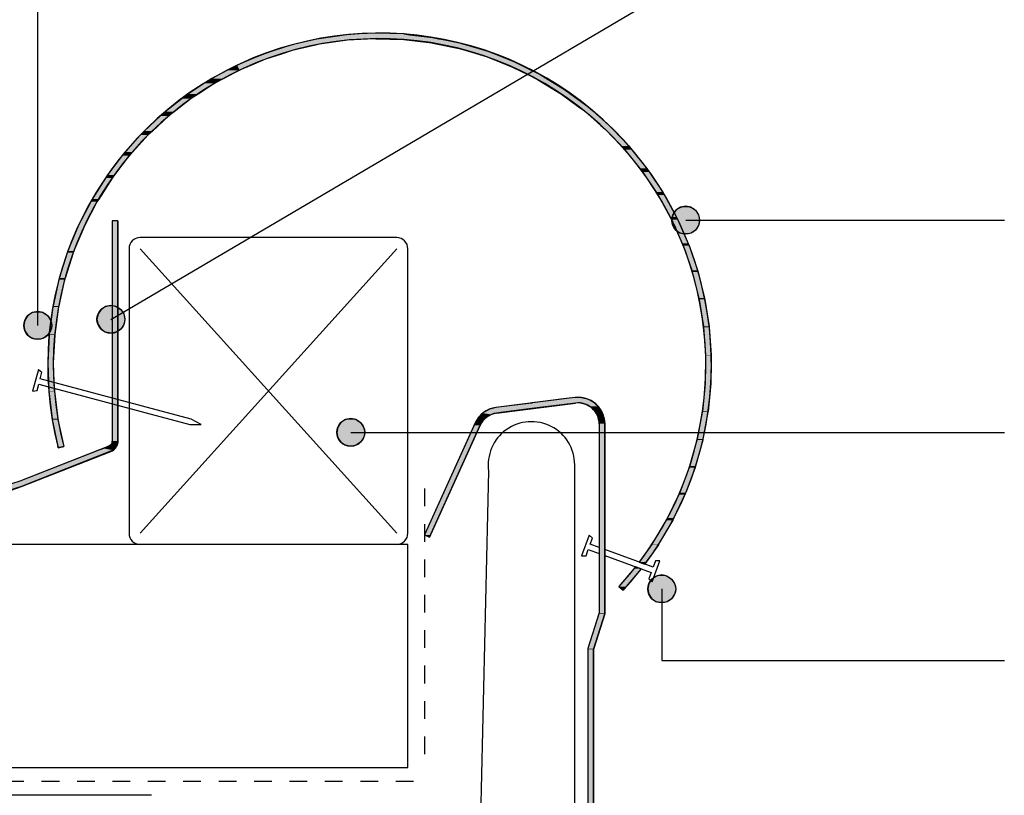
# Model space of a CAD drawing. Extents: x -375 to 835, y -229 to 367.
# Drawn here: x 426 to 603, y 100 to 239 of the extents above; entities that cross this region are included whole.
import ezdxf

# ---------------------------------------------------------------- set-up
doc = ezdxf.new("R2010")
doc.units = 0
doc.linetypes.add('DASH', pattern=[6.35, 3.175, -3.175])
doc.layers.get('0').update_dxf_attribs({"linetype": 'CONTINUOUS'})

# ---------------------------------------------------------------- blocks, each defined once
blk = doc.blocks.new('*U27')
at = {"linetype": 'CONTINUOUS'}
for p, q in [((441.79, 187.66), (440.98, 187.12)), ((442.75, 187.85), (441.79, 187.66)), ((443.71, 187.66), (442.75, 187.85)), ((443.71, 187.66), (444.52, 187.12)), ((440.44, 186.31), (440.25, 185.35)), ((440.98, 187.12), (440.44, 186.31)), ((444.52, 187.12), (445.06, 186.31)), ((445.06, 186.31), (445.25, 185.35)), ((440.25, 185.35), (440.44, 184.4)), ((440.44, 184.4), (440.98, 183.59)), ((445.06, 184.4), (444.52, 183.59)), ((445.25, 185.35), (445.06, 184.4)), ((440.98, 183.59), (441.79, 183.04)), ((442.75, 182.85), (441.79, 183.04)), ((443.71, 183.04), (442.75, 182.85)), ((444.52, 183.59), (443.71, 183.04))]:
    blk.add_line(p, q, dxfattribs=at)
for points in [[(441.79, 187.66), (440.98, 187.12), (444.52, 187.12)], [(442.75, 187.85), (441.79, 187.66), (443.71, 187.66)], [(440.44, 186.31), (440.25, 185.35), (445.25, 185.35)], [(440.98, 187.12), (440.44, 186.31), (445.06, 186.31)], [(440.25, 185.35), (440.44, 184.4), (445.06, 184.4)], [(440.44, 184.4), (440.98, 183.59), (444.52, 183.59)], [(440.98, 183.59), (441.79, 183.04), (443.71, 183.04)]]:
    blk.add_solid(points, dxfattribs=at)
at = {"linetype": 'CONTINUOUS', "extrusion": (0, 0, -1)}
for points in [[(-441.79, 187.66), (-443.71, 187.66), (-444.52, 187.12)], [(-440.44, 186.31), (-445.06, 186.31), (-445.25, 185.35)], [(-440.98, 187.12), (-444.52, 187.12), (-445.06, 186.31)], [(-440.25, 185.35), (-445.25, 185.35), (-445.06, 184.4)], [(-440.44, 184.4), (-445.06, 184.4), (-444.52, 183.59)], [(-440.98, 183.59), (-444.52, 183.59), (-443.71, 183.04)], [(-441.79, 183.04), (-443.71, 183.04), (-442.75, 182.85)]]:
    blk.add_solid(points, dxfattribs=at)
blk = doc.blocks.new('*U33')
at = {"linetype": 'CONTINUOUS'}
for p, q in [((541.52, 139.51), (540.56, 139.31)), ((542.48, 139.31), (541.52, 139.51)), ((539.21, 137.96), (539.02, 137.01)), ((539.75, 138.77), (539.21, 137.96)), ((540.56, 139.31), (539.75, 138.77)), ((542.48, 139.31), (543.29, 138.77)), ((543.29, 138.77), (543.83, 137.96)), ((543.83, 137.96), (544.02, 137.01)), ((539.02, 137.01), (539.21, 136.05)), ((539.21, 136.05), (539.75, 135.24)), ((543.83, 136.05), (543.29, 135.24)), ((544.02, 137.01), (543.83, 136.05)), ((539.75, 135.24), (540.56, 134.7)), ((541.52, 134.51), (540.56, 134.7)), ((542.48, 134.7), (541.52, 134.51)), ((543.29, 135.24), (542.48, 134.7))]:
    blk.add_line(p, q, dxfattribs=at)
for points in [[(541.52, 139.51), (540.56, 139.31), (542.48, 139.31)], [(539.21, 137.96), (539.02, 137.01), (544.02, 137.01)], [(539.75, 138.77), (539.21, 137.96), (543.83, 137.96)], [(540.56, 139.31), (539.75, 138.77), (543.29, 138.77)], [(539.02, 137.01), (539.21, 136.05), (543.83, 136.05)], [(539.21, 136.05), (539.75, 135.24), (543.29, 135.24)], [(539.75, 135.24), (540.56, 134.7), (542.48, 134.7)]]:
    blk.add_solid(points, dxfattribs=at)
at = {"linetype": 'CONTINUOUS', "extrusion": (0, 0, -1)}
for points in [[(-539.21, 137.96), (-543.83, 137.96), (-544.02, 137.01)], [(-539.75, 138.77), (-543.29, 138.77), (-543.83, 137.96)], [(-540.56, 139.31), (-542.48, 139.31), (-543.29, 138.77)], [(-539.02, 137.01), (-544.02, 137.01), (-543.83, 136.05)], [(-539.21, 136.05), (-543.83, 136.05), (-543.29, 135.24)], [(-539.75, 135.24), (-543.29, 135.24), (-542.48, 134.7)], [(-540.56, 134.7), (-542.48, 134.7), (-541.52, 134.51)]]:
    blk.add_solid(points, dxfattribs=at)
blk = doc.blocks.new('*U35')
at = {"linetype": 'CONTINUOUS'}
for p, q in [((483.45, 166.03), (483.26, 165.07)), ((483.99, 166.84), (483.45, 166.03)), ((484.8, 167.38), (483.99, 166.84)), ((485.76, 167.57), (484.8, 167.38)), ((486.71, 167.38), (485.76, 167.57)), ((486.71, 167.38), (487.52, 166.84)), ((487.52, 166.84), (488.06, 166.03)), ((488.06, 166.03), (488.26, 165.07)), ((483.26, 165.07), (483.45, 164.12)), ((488.26, 165.07), (488.06, 164.12)), ((483.45, 164.12), (483.99, 163.31)), ((483.99, 163.31), (484.8, 162.76)), ((485.76, 162.57), (484.8, 162.76)), ((486.71, 162.76), (485.76, 162.57)), ((487.52, 163.31), (486.71, 162.76)), ((488.06, 164.12), (487.52, 163.31))]:
    blk.add_line(p, q, dxfattribs=at)
for points in [[(483.45, 166.03), (483.26, 165.07), (488.26, 165.07)], [(483.99, 166.84), (483.45, 166.03), (488.06, 166.03)], [(484.8, 167.38), (483.99, 166.84), (487.52, 166.84)], [(485.76, 167.57), (484.8, 167.38), (486.71, 167.38)], [(483.26, 165.07), (483.45, 164.12), (488.06, 164.12)], [(483.45, 164.12), (483.99, 163.31), (487.52, 163.31)], [(483.99, 163.31), (484.8, 162.76), (486.71, 162.76)]]:
    blk.add_solid(points, dxfattribs=at)
at = {"linetype": 'CONTINUOUS', "extrusion": (0, 0, -1)}
for points in [[(-483.45, 166.03), (-488.06, 166.03), (-488.26, 165.07)], [(-483.99, 166.84), (-487.52, 166.84), (-488.06, 166.03)], [(-484.8, 167.38), (-486.71, 167.38), (-487.52, 166.84)], [(-483.26, 165.07), (-488.26, 165.07), (-488.06, 164.12)], [(-483.45, 164.12), (-488.06, 164.12), (-487.52, 163.31)], [(-483.99, 163.31), (-487.52, 163.31), (-486.71, 162.76)], [(-484.8, 162.76), (-486.71, 162.76), (-485.76, 162.57)]]:
    blk.add_solid(points, dxfattribs=at)
blk = doc.blocks.new('*U37')
at = {"linetype": 'CONTINUOUS'}
for p, q in [((544.05, 204.9), (543.51, 204.09)), ((544.86, 205.44), (544.05, 204.9)), ((545.81, 205.63), (544.86, 205.44)), ((546.77, 205.44), (545.81, 205.63)), ((546.77, 205.44), (547.58, 204.9)), ((547.58, 204.9), (548.12, 204.09)), ((543.51, 204.09), (543.31, 203.13)), ((543.31, 203.13), (543.51, 202.17)), ((548.12, 204.09), (548.31, 203.13)), ((548.31, 203.13), (548.12, 202.17)), ((543.51, 202.17), (544.05, 201.36)), ((544.05, 201.36), (544.86, 200.82)), ((547.58, 201.36), (546.77, 200.82)), ((548.12, 202.17), (547.58, 201.36)), ((545.81, 200.63), (544.86, 200.82)), ((546.77, 200.82), (545.81, 200.63))]:
    blk.add_line(p, q, dxfattribs=at)
for points in [[(544.05, 204.9), (543.51, 204.09), (548.12, 204.09)], [(544.86, 205.44), (544.05, 204.9), (547.58, 204.9)], [(545.81, 205.63), (544.86, 205.44), (546.77, 205.44)], [(543.51, 204.09), (543.31, 203.13), (548.31, 203.13)], [(543.31, 203.13), (543.51, 202.17), (548.12, 202.17)], [(543.51, 202.17), (544.05, 201.36), (547.58, 201.36)], [(544.05, 201.36), (544.86, 200.82), (546.77, 200.82)]]:
    blk.add_solid(points, dxfattribs=at)
at = {"linetype": 'CONTINUOUS', "extrusion": (0, 0, -1)}
for points in [[(-544.05, 204.9), (-547.58, 204.9), (-548.12, 204.09)], [(-544.86, 205.44), (-546.77, 205.44), (-547.58, 204.9)], [(-543.31, 203.13), (-548.31, 203.13), (-548.12, 202.17)], [(-543.51, 204.09), (-548.12, 204.09), (-548.31, 203.13)], [(-543.51, 202.17), (-548.12, 202.17), (-547.58, 201.36)], [(-544.05, 201.36), (-547.58, 201.36), (-546.77, 200.82)], [(-544.86, 200.82), (-546.77, 200.82), (-545.81, 200.63)]]:
    blk.add_solid(points, dxfattribs=at)
blk = doc.blocks.new('*U41')
at = {"linetype": 'CONTINUOUS'}
for p, q in [((427.86, 186.02), (427.32, 185.21)), ((428.67, 186.56), (427.86, 186.02)), ((429.63, 186.75), (428.67, 186.56)), ((430.58, 186.56), (429.63, 186.75)), ((430.58, 186.56), (431.4, 186.02)), ((431.4, 186.02), (431.94, 185.21)), ((427.32, 185.21), (427.13, 184.25)), ((427.13, 184.25), (427.32, 183.3)), ((431.94, 185.21), (432.13, 184.25)), ((432.13, 184.25), (431.94, 183.3)), ((427.32, 183.3), (427.86, 182.49)), ((427.86, 182.49), (428.67, 181.94)), ((429.63, 181.75), (428.67, 181.94)), ((430.58, 181.94), (429.63, 181.75)), ((431.4, 182.49), (430.58, 181.94)), ((431.94, 183.3), (431.4, 182.49))]:
    blk.add_line(p, q, dxfattribs=at)
for points in [[(427.86, 186.02), (427.32, 185.21), (431.94, 185.21)], [(428.67, 186.56), (427.86, 186.02), (431.4, 186.02)], [(429.63, 186.75), (428.67, 186.56), (430.58, 186.56)], [(427.32, 185.21), (427.13, 184.25), (432.13, 184.25)], [(427.13, 184.25), (427.32, 183.3), (431.94, 183.3)], [(427.32, 183.3), (427.86, 182.49), (431.4, 182.49)], [(427.86, 182.49), (428.67, 181.94), (430.58, 181.94)]]:
    blk.add_solid(points, dxfattribs=at)
at = {"linetype": 'CONTINUOUS', "extrusion": (0, 0, -1)}
for points in [[(-427.86, 186.02), (-431.4, 186.02), (-431.94, 185.21)], [(-428.67, 186.56), (-430.58, 186.56), (-431.4, 186.02)], [(-427.13, 184.25), (-432.13, 184.25), (-431.94, 183.3)], [(-427.32, 185.21), (-431.94, 185.21), (-432.13, 184.25)], [(-427.32, 183.3), (-431.94, 183.3), (-431.4, 182.49)], [(-427.86, 182.49), (-431.4, 182.49), (-430.58, 181.94)], [(-428.67, 181.94), (-430.58, 181.94), (-429.63, 181.75)]]:
    blk.add_solid(points, dxfattribs=at)
blk = doc.blocks.new('*U44')
at = {"linetype": 'CONTINUOUS'}
for p, q in [((525.94, 171.33), (523.89, 171.07)), ((527.09, 171.34), (525.94, 171.33)), ((527.12, 171.33), (527.09, 171.34)), ((527.12, 171.33), (528.21, 171.07)), ((511.78, 169.52), (510.61, 169.22)), ((518.19, 170.34), (511.78, 169.52)), ((519.66, 169.52), (517.28, 169.22)), ((518.23, 170.35), (518.19, 170.34)), ((519.74, 170.54), (518.23, 170.35)), ((526.07, 170.34), (519.66, 169.52)), ((523.89, 171.07), (519.74, 170.54)), ((526.97, 170.35), (526.07, 170.34)), ((526.97, 170.35), (527.86, 170.13)), ((527.86, 170.13), (528.53, 169.78)), ((528.21, 171.07), (529.23, 170.54)), ((528.53, 169.78), (528.66, 169.72)), ((528.66, 169.72), (529.34, 169.12)), ((529.23, 170.54), (529.45, 170.35)), ((529.45, 170.35), (529.69, 170.13)), ((529.69, 170.13), (530.09, 169.78)), ((530.09, 169.78), (530.13, 169.72)), ((530.13, 169.72), (530.55, 169.12)), ((508.69, 167.8), (508.3, 167.17)), ((508.72, 167.83), (508.69, 167.8)), ((509.2, 168.29), (508.72, 167.83)), ((509.45, 168.53), (509.2, 168.29)), ((509.56, 168.63), (509.45, 168.53)), ((510.12, 167.8), (509.46, 167.17)), ((510.61, 169.22), (509.56, 168.63)), ((510.15, 167.83), (510.12, 167.8)), ((510.98, 168.29), (510.15, 167.83)), ((511.91, 168.53), (510.98, 168.29)), ((512.69, 168.63), (511.91, 168.53)), ((517.28, 169.22), (512.69, 168.63)), ((529.34, 169.12), (529.54, 168.84)), ((529.54, 168.84), (529.86, 168.37)), ((529.86, 168.37), (530.09, 167.76)), ((530.09, 167.76), (530.18, 167.52)), ((530.55, 169.12), (530.74, 168.84)), ((530.74, 168.84), (530.92, 168.37)), ((530.92, 168.37), (531.15, 167.76)), ((531.15, 167.76), (531.18, 167.52)), ((507.87, 166.36), (498.96, 146.68)), ((508.96, 166.36), (500.06, 146.68)), ((508.05, 166.77), (507.87, 166.36)), ((508.3, 167.17), (508.05, 166.77)), ((509.22, 166.77), (508.96, 166.36)), ((509.46, 167.17), (509.22, 166.77)), ((530.18, 167.52), (530.29, 166.62)), ((530.29, 166.62), (530.29, 132.72)), ((531.18, 167.52), (531.29, 166.62)), ((531.29, 166.62), (531.29, 132.72)), ((499.87, 146.27), (498.96, 146.68)), ((500.06, 146.68), (499.87, 146.27)), ((530.24, 132.57), (528.29, 126.31)), ((531.29, 132.57), (529.34, 126.31)), ((530.29, 132.72), (530.24, 132.57)), ((531.29, 132.72), (531.29, 132.57)), ((528.29, 126.31), (528.29, 126.15)), ((528.29, 126.15), (528.29, 95.19)), ((529.34, 126.31), (529.29, 126.15)), ((529.29, 126.15), (529.29, 95.19))]:
    blk.add_line(p, q, dxfattribs=at)
for points in [[(525.94, 171.33), (523.89, 171.07), (528.21, 171.07)], [(527.09, 171.34), (525.94, 171.33), (527.12, 171.33)], [(511.78, 169.52), (510.61, 169.22), (517.28, 169.22)], [(518.19, 170.34), (511.78, 169.52), (519.66, 169.52)], [(518.23, 170.35), (518.19, 170.34), (526.07, 170.34)], [(519.74, 170.54), (518.23, 170.35), (529.45, 170.35)], [(523.89, 171.07), (519.74, 170.54), (529.23, 170.54)], [(526.97, 170.35), (527.86, 170.13), (529.69, 170.13)], [(527.86, 170.13), (528.53, 169.78), (530.09, 169.78)], [(528.53, 169.78), (528.66, 169.72), (530.13, 169.72)], [(528.66, 169.72), (529.34, 169.12), (530.55, 169.12)], [(508.69, 167.8), (508.3, 167.17), (509.46, 167.17)], [(508.72, 167.83), (508.69, 167.8), (510.12, 167.8)], [(509.2, 168.29), (508.72, 167.83), (510.15, 167.83)], [(509.45, 168.53), (509.2, 168.29), (510.98, 168.29)], [(509.56, 168.63), (509.45, 168.53), (511.91, 168.53)], [(510.61, 169.22), (509.56, 168.63), (512.69, 168.63)], [(529.34, 169.12), (529.54, 168.84), (530.74, 168.84)], [(529.54, 168.84), (529.86, 168.37), (530.92, 168.37)], [(529.86, 168.37), (530.09, 167.76), (531.15, 167.76)], [(530.09, 167.76), (530.18, 167.52), (531.18, 167.52)], [(507.87, 166.36), (498.96, 146.68), (500.06, 146.68)], [(508.05, 166.77), (507.87, 166.36), (508.96, 166.36)], [(508.3, 167.17), (508.05, 166.77), (509.22, 166.77)], [(530.18, 167.52), (530.29, 166.62), (531.29, 166.62)], [(530.29, 166.62), (530.29, 132.72), (531.29, 132.72)], [(530.24, 132.57), (528.29, 126.31), (529.34, 126.31)], [(530.29, 132.72), (530.24, 132.57), (531.29, 132.57)], [(528.29, 126.31), (528.29, 126.15), (529.29, 126.15)], [(528.29, 126.15), (528.29, 95.19), (529.29, 95.19)]]:
    blk.add_solid(points, dxfattribs=at)
at = {"linetype": 'CONTINUOUS', "extrusion": (0, 0, -1)}
for points in [[(-525.94, 171.33), (-527.12, 171.33), (-528.21, 171.07)], [(-511.78, 169.52), (-519.66, 169.52), (-517.28, 169.22)], [(-518.19, 170.34), (-526.07, 170.34), (-519.66, 169.52)], [(-518.23, 170.35), (-526.97, 170.35), (-526.07, 170.34)], [(-519.74, 170.54), (-529.23, 170.54), (-529.45, 170.35)], [(-523.89, 171.07), (-528.21, 171.07), (-529.23, 170.54)], [(-526.97, 170.35), (-529.45, 170.35), (-529.69, 170.13)], [(-527.86, 170.13), (-529.69, 170.13), (-530.09, 169.78)], [(-528.53, 169.78), (-530.09, 169.78), (-530.13, 169.72)], [(-528.66, 169.72), (-530.13, 169.72), (-530.55, 169.12)], [(-508.69, 167.8), (-510.12, 167.8), (-509.46, 167.17)], [(-508.72, 167.83), (-510.15, 167.83), (-510.12, 167.8)], [(-509.2, 168.29), (-510.98, 168.29), (-510.15, 167.83)], [(-509.45, 168.53), (-511.91, 168.53), (-510.98, 168.29)], [(-509.56, 168.63), (-512.69, 168.63), (-511.91, 168.53)], [(-510.61, 169.22), (-517.28, 169.22), (-512.69, 168.63)], [(-529.34, 169.12), (-530.55, 169.12), (-530.74, 168.84)], [(-529.54, 168.84), (-530.74, 168.84), (-530.92, 168.37)], [(-529.86, 168.37), (-530.92, 168.37), (-531.15, 167.76)], [(-530.09, 167.76), (-531.15, 167.76), (-531.18, 167.52)], [(-507.87, 166.36), (-508.96, 166.36), (-500.06, 146.68)], [(-508.05, 166.77), (-509.22, 166.77), (-508.96, 166.36)], [(-508.3, 167.17), (-509.46, 167.17), (-509.22, 166.77)], [(-530.18, 167.52), (-531.18, 167.52), (-531.29, 166.62)], [(-530.29, 166.62), (-531.29, 166.62), (-531.29, 132.72)], [(-498.96, 146.68), (-500.06, 146.68), (-499.87, 146.27)], [(-530.24, 132.57), (-531.29, 132.57), (-529.34, 126.31)], [(-530.29, 132.72), (-531.29, 132.72), (-531.29, 132.57)], [(-528.29, 126.31), (-529.34, 126.31), (-529.29, 126.15)], [(-528.29, 126.15), (-529.29, 126.15), (-529.29, 95.19)]]:
    blk.add_solid(points, dxfattribs=at)
blk = doc.blocks.new('*U45')
at = {"linetype": 'CONTINUOUS'}
for p, q in [((443, 203), (442.97, 163.53)), ((444, 203), (444, 163.53)), ((442.37, 162.6), (441.39, 162.21)), ((442.38, 162.61), (442.37, 162.6)), ((442.75, 162.87), (442.38, 162.61)), ((442.85, 163.05), (442.75, 162.87)), ((442.97, 163.29), (442.85, 163.05)), ((442.97, 163.53), (442.97, 163.29)), ((443.77, 162.6), (443.51, 162.21)), ((443.78, 162.61), (443.77, 162.6)), ((443.87, 162.87), (443.78, 162.61)), ((443.94, 163.05), (443.87, 162.87)), ((443.97, 163.29), (443.94, 163.05)), ((444, 163.53), (443.97, 163.29)), ((440.58, 161.89), (426.39, 156.31)), ((443.15, 161.89), (429.1, 156.31)), ((441.39, 162.21), (440.58, 161.89)), ((443.51, 162.21), (443.15, 161.89)), ((426.74, 155.37), (419.36, 153.04)), ((426.39, 156.31), (423.43, 155.37)), ((429.1, 156.31), (426.74, 155.37))]:
    blk.add_line(p, q, dxfattribs=at)
for points in [[(443, 203), (442.97, 163.53), (444, 163.53)], [(442.37, 162.6), (441.39, 162.21), (443.51, 162.21)], [(442.38, 162.61), (442.37, 162.6), (443.77, 162.6)], [(442.75, 162.87), (442.38, 162.61), (443.78, 162.61)], [(442.85, 163.05), (442.75, 162.87), (443.87, 162.87)], [(442.97, 163.29), (442.85, 163.05), (443.94, 163.05)], [(442.97, 163.53), (442.97, 163.29), (443.97, 163.29)], [(440.58, 161.89), (426.39, 156.31), (429.1, 156.31)], [(441.39, 162.21), (440.58, 161.89), (443.15, 161.89)], [(426.39, 156.31), (423.43, 155.37), (426.74, 155.37)]]:
    blk.add_solid(points, dxfattribs=at)
at = {"linetype": 'CONTINUOUS', "extrusion": (0, 0, -1)}
for points in [[(-443, 203), (-444, 203), (-444, 163.53)], [(-442.37, 162.6), (-443.77, 162.6), (-443.51, 162.21)], [(-442.38, 162.61), (-443.78, 162.61), (-443.77, 162.6)], [(-442.75, 162.87), (-443.87, 162.87), (-443.78, 162.61)], [(-442.85, 163.05), (-443.94, 163.05), (-443.87, 162.87)], [(-442.97, 163.53), (-444, 163.53), (-443.97, 163.29)], [(-442.97, 163.29), (-443.97, 163.29), (-443.94, 163.05)], [(-440.58, 161.89), (-443.15, 161.89), (-429.1, 156.31)], [(-441.39, 162.21), (-443.51, 162.21), (-443.15, 161.89)], [(-423.43, 155.37), (-426.74, 155.37), (-419.36, 153.04)], [(-426.39, 156.31), (-429.1, 156.31), (-426.74, 155.37)]]:
    blk.add_solid(points, dxfattribs=at)
blk = doc.blocks.new('*U46')
at = {"linetype": 'CONTINUOUS'}
for p, q in [((490.19, 236.68), (487.29, 236.52)), ((495.31, 236.52), (490.19, 236.68)), ((478.83, 235.4), (475.74, 234.69)), ((479.98, 235.67), (478.83, 235.4)), ((480.08, 235.68), (479.98, 235.67)), ((481.72, 235.92), (480.08, 235.68)), ((485.2, 235.4), (480.18, 234.69)), ((485.08, 236.4), (481.72, 235.92)), ((487.29, 236.52), (485.08, 236.4)), ((489.95, 235.67), (485.2, 235.4)), ((490.23, 235.68), (489.95, 235.67)), ((490.23, 235.68), (495.26, 235.52)), ((495.26, 235.52), (500.29, 234.93)), ((495.31, 236.52), (496.36, 236.4)), ((496.36, 236.4), (500.43, 235.92)), ((500.29, 234.93), (500.48, 234.89)), ((500.43, 235.92), (501.57, 235.68)), ((500.48, 234.89), (505.22, 233.91)), ((501.57, 235.68), (502.35, 235.52)), ((502.35, 235.52), (505.25, 234.93)), ((505.25, 234.93), (505.44, 234.89)), ((505.44, 234.89), (508.71, 233.91)), ((472.05, 233.56), (470.12, 232.93)), ((474.99, 234.52), (472.05, 233.56)), ((475.27, 233.56), (473.35, 232.93)), ((475.74, 234.69), (474.99, 234.52)), ((479.43, 234.52), (475.27, 233.56)), ((480.18, 234.69), (479.43, 234.52)), ((505.22, 233.91), (506.86, 233.42)), ((506.86, 233.42), (510.04, 232.47)), ((508.71, 233.91), (510.35, 233.42)), ((510.35, 233.42), (512.76, 232.47)), ((467.92, 232), (465.37, 230.92)), ((470.12, 232.93), (467.92, 232)), ((470.49, 232), (467.94, 230.92)), ((473.35, 232.93), (470.49, 232)), ((510.04, 232.47), (512.42, 231.53)), ((512.42, 231.53), (514.76, 230.6)), ((512.76, 232.47), (515.14, 231.53)), ((515.14, 231.53), (517, 230.6)), ((463.68, 230.02), (460.85, 228.53)), ((465.82, 230.02), (462.99, 228.53)), ((465.37, 230.92), (463.68, 230.02)), ((467.94, 230.92), (465.82, 230.02)), ((514.76, 230.6), (517.48, 229.25)), ((517, 230.6), (519.73, 229.25)), ((460.85, 228.53), (459.52, 227.68)), ((462.99, 228.53), (461.37, 227.68)), ((517.48, 229.25), (519.27, 228.36)), ((519.27, 228.36), (522.18, 226.57)), ((519.73, 229.25), (521.18, 228.36)), ((521.18, 228.36), (524.09, 226.57)), ((459.52, 227.68), (456.55, 225.75)), ((461.37, 227.68), (458.39, 225.75)), ((522.18, 226.57), (523.56, 225.73)), ((524.09, 226.57), (525.24, 225.73)), ((455.51, 224.94), (452.47, 222.59)), ((457.14, 224.94), (454.1, 222.59)), ((456.55, 225.75), (455.51, 224.94)), ((458.39, 225.75), (457.14, 224.94)), ((523.56, 225.73), (526.56, 223.52)), ((525.24, 225.73), (528.24, 223.52)), ((452.47, 222.59), (451.65, 221.84)), ((454.1, 222.59), (453.13, 221.84)), ((526.56, 223.52), (527.64, 222.72)), ((527.64, 222.72), (530.57, 220.14)), ((528.24, 223.52), (529.15, 222.72)), ((529.15, 222.72), (532.09, 220.14)), ((451.65, 221.84), (448.71, 219.12)), ((453.13, 221.84), (450.18, 219.12)), ((448.71, 219.12), (448.07, 218.43)), ((450.18, 219.12), (449.43, 218.43)), ((530.57, 220.14), (531.42, 219.4)), ((531.42, 219.4), (534.24, 216.44)), ((532.09, 220.14), (532.8, 219.4)), ((532.8, 219.4), (535.63, 216.44)), ((448.07, 218.43), (445.26, 215.34)), ((449.43, 218.43), (446.61, 215.34)), ((534.24, 216.44), (534.9, 215.75)), ((534.9, 215.75), (537.57, 212.42)), ((535.63, 216.44), (536.18, 215.75)), ((536.18, 215.75), (538.86, 212.42)), ((444.78, 214.71), (442.13, 211.24)), ((446.04, 214.71), (443.39, 211.24)), ((445.26, 215.34), (444.78, 214.71)), ((446.61, 215.34), (446.04, 214.71)), ((537.57, 212.42), (538.07, 211.8)), ((538.86, 212.42), (539.27, 211.8)), ((441.77, 210.68), (439.38, 206.93)), ((442.96, 210.68), (440.56, 206.93)), ((442.13, 211.24), (441.77, 210.68)), ((443.39, 211.24), (442.96, 210.68)), ((538.07, 211.8), (540.51, 208.17)), ((539.27, 211.8), (541.71, 208.17)), ((439.38, 206.93), (439.13, 206.43)), ((440.56, 206.93), (440.25, 206.43)), ((540.51, 208.17), (540.88, 207.62)), ((540.88, 207.62), (543.04, 203.69)), ((541.71, 208.17), (542.02, 207.62)), ((542.02, 207.62), (544.18, 203.69)), ((439.13, 206.43), (436.96, 202.23)), ((440.25, 206.43), (438.07, 202.23)), ((543.04, 203.69), (543.3, 203.21)), ((543.3, 203.21), (545.18, 198.98)), ((544.18, 203.69), (544.39, 203.21)), ((544.39, 203.21), (546.28, 198.98)), ((436.96, 202.23), (435.04, 197.62)), ((438.07, 202.23), (436.12, 197.62)), ((545.18, 198.98), (545.36, 198.58)), ((545.36, 198.58), (546.89, 194.14)), ((546.28, 198.98), (546.42, 198.58)), ((546.42, 198.58), (547.95, 194.14)), ((434.93, 197.29), (433.49, 192.75)), ((435.98, 197.29), (434.53, 192.75)), ((435.04, 197.62), (434.93, 197.29)), ((436.12, 197.62), (435.98, 197.29)), ((433.43, 192.49), (432.37, 187.75)), ((434.45, 192.49), (433.39, 187.75)), ((433.49, 192.75), (433.43, 192.49)), ((434.53, 192.75), (434.45, 192.49)), ((546.89, 194.14), (547, 193.82)), ((547, 193.82), (548.16, 189.17)), ((547.95, 194.14), (548.03, 193.82)), ((548.03, 193.82), (549.19, 189.17)), ((548.16, 189.17), (548.22, 188.93)), ((548.22, 188.93), (549, 184.08)), ((549.19, 189.17), (549.23, 188.93)), ((549.23, 188.93), (550.01, 184.08)), ((432.34, 187.58), (431.67, 182.64)), ((432.37, 187.75), (432.34, 187.58)), ((433.35, 187.58), (432.68, 182.64)), ((433.39, 187.75), (433.35, 187.58)), ((549, 184.08), (549.02, 183.93)), ((549.02, 183.93), (549.38, 178.98)), ((550.01, 184.08), (550.02, 183.93)), ((550.02, 183.93), (550.39, 178.98)), ((431.67, 182.55), (431.42, 177.53)), ((431.67, 182.64), (431.67, 182.55)), ((432.67, 182.55), (432.42, 177.53)), ((432.68, 182.64), (432.67, 182.55)), ((549.39, 178.91), (549.32, 173.87)), ((549.38, 178.98), (549.39, 178.91)), ((550.39, 178.91), (550.32, 173.87)), ((550.39, 178.98), (550.39, 178.91)), ((431.42, 177.53), (431.42, 177.53)), ((431.42, 177.53), (431.6, 172.53)), ((432.42, 177.53), (432.42, 177.53)), ((432.42, 177.53), (432.6, 172.53)), ((549.32, 173.86), (548.81, 168.83)), ((549.32, 173.87), (549.32, 173.86)), ((550.32, 173.86), (549.82, 168.83)), ((550.32, 173.87), (550.32, 173.86)), ((431.6, 172.53), (431.61, 172.45)), ((431.61, 172.45), (432.22, 167.54)), ((432.6, 172.53), (432.61, 172.45)), ((432.61, 172.45), (433.22, 167.54)), ((548.79, 168.73), (547.88, 163.88)), ((548.81, 168.83), (548.79, 168.73)), ((549.81, 168.73), (548.9, 163.88)), ((549.82, 168.83), (549.81, 168.73)), ((432.22, 167.54), (432.24, 167.37)), ((432.24, 167.37), (433.26, 162.54)), ((433.22, 167.54), (433.26, 167.37)), ((433.26, 167.37), (434.28, 162.54)), ((433.31, 162.29), (433.26, 162.54)), ((434.28, 162.54), (433.31, 162.29)), ((547.83, 163.7), (546.52, 159.03)), ((548.87, 163.7), (547.56, 159.03)), ((547.88, 163.88), (547.83, 163.7)), ((548.9, 163.88), (548.87, 163.7)), ((546.52, 159.03), (546.42, 158.77)), ((547.56, 159.03), (547.49, 158.77)), ((546.42, 158.77), (544.74, 154.28)), ((547.49, 158.77), (545.81, 154.28)), ((544.58, 153.94), (542.58, 149.74)), ((545.68, 153.94), (543.69, 149.74)), ((544.74, 154.28), (544.58, 153.94)), ((545.81, 154.28), (545.68, 153.94)), ((542.32, 149.31), (539.74, 145.01)), ((543.48, 149.31), (540.96, 145.01)), ((542.58, 149.74), (542.32, 149.31)), ((543.69, 149.74), (543.48, 149.31)), ((539.69, 144.93), (537.47, 141.82)), ((540.91, 144.93), (538.7, 141.82)), ((539.74, 145.01), (539.69, 144.93)), ((540.96, 145.01), (540.91, 144.93)), ((537.47, 141.82), (538.29, 141.52)), ((538.45, 141.46), (538.29, 141.52)), ((538.49, 141.52), (538.45, 141.46)), ((538.7, 141.82), (538.49, 141.52)), ((536.53, 140.62), (533.83, 137.43)), ((537.83, 140.62), (535.14, 137.43)), ((536.83, 140.98), (536.53, 140.62)), ((537.83, 140.62), (536.83, 140.98)), ((534.6, 136.79), (533.83, 137.43)), ((535.14, 137.43), (534.6, 136.79))]:
    blk.add_line(p, q, dxfattribs=at)
for points in [[(490.19, 236.68), (487.29, 236.52), (495.31, 236.52)], [(478.83, 235.4), (475.74, 234.69), (480.18, 234.69)], [(479.98, 235.67), (478.83, 235.4), (485.2, 235.4)], [(480.08, 235.68), (479.98, 235.67), (489.95, 235.67)], [(481.72, 235.92), (480.08, 235.68), (501.57, 235.68)], [(485.08, 236.4), (481.72, 235.92), (500.43, 235.92)], [(487.29, 236.52), (485.08, 236.4), (496.36, 236.4)], [(490.23, 235.68), (495.26, 235.52), (502.35, 235.52)], [(495.26, 235.52), (500.29, 234.93), (505.25, 234.93)], [(500.29, 234.93), (500.48, 234.89), (505.44, 234.89)], [(500.48, 234.89), (505.22, 233.91), (508.71, 233.91)], [(472.05, 233.56), (470.12, 232.93), (473.35, 232.93)], [(474.99, 234.52), (472.05, 233.56), (475.27, 233.56)], [(475.74, 234.69), (474.99, 234.52), (479.43, 234.52)], [(505.22, 233.91), (506.86, 233.42), (510.35, 233.42)], [(506.86, 233.42), (510.04, 232.47), (512.76, 232.47)], [(467.92, 232), (465.37, 230.92), (467.94, 230.92)], [(470.12, 232.93), (467.92, 232), (470.49, 232)], [(510.04, 232.47), (512.42, 231.53), (515.14, 231.53)], [(512.42, 231.53), (514.76, 230.6), (517, 230.6)], [(463.68, 230.02), (460.85, 228.53), (462.99, 228.53)], [(465.37, 230.92), (463.68, 230.02), (465.82, 230.02)], [(514.76, 230.6), (517.48, 229.25), (519.73, 229.25)], [(460.85, 228.53), (459.52, 227.68), (461.37, 227.68)], [(517.48, 229.25), (519.27, 228.36), (521.18, 228.36)], [(519.27, 228.36), (522.18, 226.57), (524.09, 226.57)], [(459.52, 227.68), (456.55, 225.75), (458.39, 225.75)], [(522.18, 226.57), (523.56, 225.73), (525.24, 225.73)], [(455.51, 224.94), (452.47, 222.59), (454.1, 222.59)], [(456.55, 225.75), (455.51, 224.94), (457.14, 224.94)], [(523.56, 225.73), (526.56, 223.52), (528.24, 223.52)], [(452.47, 222.59), (451.65, 221.84), (453.13, 221.84)], [(526.56, 223.52), (527.64, 222.72), (529.15, 222.72)], [(527.64, 222.72), (530.57, 220.14), (532.09, 220.14)], [(451.65, 221.84), (448.71, 219.12), (450.18, 219.12)], [(448.71, 219.12), (448.07, 218.43), (449.43, 218.43)], [(530.57, 220.14), (531.42, 219.4), (532.8, 219.4)], [(531.42, 219.4), (534.24, 216.44), (535.63, 216.44)], [(448.07, 218.43), (445.26, 215.34), (446.61, 215.34)], [(534.24, 216.44), (534.9, 215.75), (536.18, 215.75)], [(534.9, 215.75), (537.57, 212.42), (538.86, 212.42)], [(444.78, 214.71), (442.13, 211.24), (443.39, 211.24)], [(445.26, 215.34), (444.78, 214.71), (446.04, 214.71)], [(537.57, 212.42), (538.07, 211.8), (539.27, 211.8)], [(441.77, 210.68), (439.38, 206.93), (440.56, 206.93)], [(442.13, 211.24), (441.77, 210.68), (442.96, 210.68)], [(538.07, 211.8), (540.51, 208.17), (541.71, 208.17)], [(439.38, 206.93), (439.13, 206.43), (440.25, 206.43)], [(540.51, 208.17), (540.88, 207.62), (542.02, 207.62)], [(540.88, 207.62), (543.04, 203.69), (544.18, 203.69)], [(439.13, 206.43), (436.96, 202.23), (438.07, 202.23)], [(543.04, 203.69), (543.3, 203.21), (544.39, 203.21)], [(543.3, 203.21), (545.18, 198.98), (546.28, 198.98)], [(436.96, 202.23), (435.04, 197.62), (436.12, 197.62)], [(545.18, 198.98), (545.36, 198.58), (546.42, 198.58)], [(545.36, 198.58), (546.89, 194.14), (547.95, 194.14)], [(434.93, 197.29), (433.49, 192.75), (434.53, 192.75)], [(435.04, 197.62), (434.93, 197.29), (435.98, 197.29)], [(433.43, 192.49), (432.37, 187.75), (433.39, 187.75)], [(433.49, 192.75), (433.43, 192.49), (434.45, 192.49)], [(546.89, 194.14), (547, 193.82), (548.03, 193.82)], [(547, 193.82), (548.16, 189.17), (549.19, 189.17)], [(548.16, 189.17), (548.22, 188.93), (549.23, 188.93)], [(548.22, 188.93), (549, 184.08), (550.01, 184.08)], [(432.34, 187.58), (431.67, 182.64), (432.68, 182.64)], [(432.37, 187.75), (432.34, 187.58), (433.35, 187.58)], [(549, 184.08), (549.02, 183.93), (550.02, 183.93)], [(549.02, 183.93), (549.38, 178.98), (550.39, 178.98)], [(431.67, 182.55), (431.42, 177.53), (432.42, 177.53)], [(431.67, 182.64), (431.67, 182.55), (432.67, 182.55)], [(549.39, 178.91), (549.32, 173.87), (550.32, 173.87)], [(549.38, 178.98), (549.39, 178.91), (550.39, 178.91)], [(431.42, 177.53), (431.42, 177.53), (432.42, 177.53)], [(431.42, 177.53), (431.6, 172.53), (432.6, 172.53)], [(549.32, 173.86), (548.81, 168.83), (549.82, 168.83)], [(549.32, 173.87), (549.32, 173.86), (550.32, 173.86)], [(431.6, 172.53), (431.61, 172.45), (432.61, 172.45)], [(431.61, 172.45), (432.22, 167.54), (433.22, 167.54)], [(548.79, 168.73), (547.88, 163.88), (548.9, 163.88)], [(548.81, 168.83), (548.79, 168.73), (549.81, 168.73)], [(432.22, 167.54), (432.24, 167.37), (433.26, 167.37)], [(432.24, 167.37), (433.26, 162.54), (434.28, 162.54)], [(547.83, 163.7), (546.52, 159.03), (547.56, 159.03)], [(547.88, 163.88), (547.83, 163.7), (548.87, 163.7)], [(546.52, 159.03), (546.42, 158.77), (547.49, 158.77)], [(546.42, 158.77), (544.74, 154.28), (545.81, 154.28)], [(544.58, 153.94), (542.58, 149.74), (543.69, 149.74)], [(544.74, 154.28), (544.58, 153.94), (545.68, 153.94)], [(542.32, 149.31), (539.74, 145.01), (540.96, 145.01)], [(542.58, 149.74), (542.32, 149.31), (543.48, 149.31)], [(539.69, 144.93), (537.47, 141.82), (538.7, 141.82)], [(539.74, 145.01), (539.69, 144.93), (540.91, 144.93)], [(537.47, 141.82), (538.29, 141.52), (538.49, 141.52)], [(536.53, 140.62), (533.83, 137.43), (535.14, 137.43)], [(536.83, 140.98), (536.53, 140.62), (537.83, 140.62)]]:
    blk.add_solid(points, dxfattribs=at)
at = {"linetype": 'CONTINUOUS', "extrusion": (0, 0, -1)}
for points in [[(-478.83, 235.4), (-485.2, 235.4), (-480.18, 234.69)], [(-479.98, 235.67), (-489.95, 235.67), (-485.2, 235.4)], [(-480.08, 235.68), (-490.23, 235.68), (-489.95, 235.67)], [(-481.72, 235.92), (-500.43, 235.92), (-501.57, 235.68)], [(-485.08, 236.4), (-496.36, 236.4), (-500.43, 235.92)], [(-487.29, 236.52), (-495.31, 236.52), (-496.36, 236.4)], [(-490.23, 235.68), (-501.57, 235.68), (-502.35, 235.52)], [(-495.26, 235.52), (-502.35, 235.52), (-505.25, 234.93)], [(-500.29, 234.93), (-505.25, 234.93), (-505.44, 234.89)], [(-500.48, 234.89), (-505.44, 234.89), (-508.71, 233.91)], [(-472.05, 233.56), (-475.27, 233.56), (-473.35, 232.93)], [(-474.99, 234.52), (-479.43, 234.52), (-475.27, 233.56)], [(-475.74, 234.69), (-480.18, 234.69), (-479.43, 234.52)], [(-505.22, 233.91), (-508.71, 233.91), (-510.35, 233.42)], [(-506.86, 233.42), (-510.35, 233.42), (-512.76, 232.47)], [(-467.92, 232), (-470.49, 232), (-467.94, 230.92)], [(-470.12, 232.93), (-473.35, 232.93), (-470.49, 232)], [(-510.04, 232.47), (-512.76, 232.47), (-515.14, 231.53)], [(-512.42, 231.53), (-515.14, 231.53), (-517, 230.6)], [(-463.68, 230.02), (-465.82, 230.02), (-462.99, 228.53)], [(-465.37, 230.92), (-467.94, 230.92), (-465.82, 230.02)], [(-514.76, 230.6), (-517, 230.6), (-519.73, 229.25)], [(-460.85, 228.53), (-462.99, 228.53), (-461.37, 227.68)], [(-517.48, 229.25), (-519.73, 229.25), (-521.18, 228.36)], [(-519.27, 228.36), (-521.18, 228.36), (-524.09, 226.57)], [(-459.52, 227.68), (-461.37, 227.68), (-458.39, 225.75)], [(-522.18, 226.57), (-524.09, 226.57), (-525.24, 225.73)], [(-455.51, 224.94), (-457.14, 224.94), (-454.1, 222.59)], [(-456.55, 225.75), (-458.39, 225.75), (-457.14, 224.94)], [(-523.56, 225.73), (-525.24, 225.73), (-528.24, 223.52)], [(-452.47, 222.59), (-454.1, 222.59), (-453.13, 221.84)], [(-526.56, 223.52), (-528.24, 223.52), (-529.15, 222.72)], [(-527.64, 222.72), (-529.15, 222.72), (-532.09, 220.14)], [(-451.65, 221.84), (-453.13, 221.84), (-450.18, 219.12)], [(-448.71, 219.12), (-450.18, 219.12), (-449.43, 218.43)], [(-530.57, 220.14), (-532.09, 220.14), (-532.8, 219.4)], [(-531.42, 219.4), (-532.8, 219.4), (-535.63, 216.44)], [(-448.07, 218.43), (-449.43, 218.43), (-446.61, 215.34)], [(-534.24, 216.44), (-535.63, 216.44), (-536.18, 215.75)], [(-534.9, 215.75), (-536.18, 215.75), (-538.86, 212.42)], [(-444.78, 214.71), (-446.04, 214.71), (-443.39, 211.24)], [(-445.26, 215.34), (-446.61, 215.34), (-446.04, 214.71)], [(-537.57, 212.42), (-538.86, 212.42), (-539.27, 211.8)], [(-441.77, 210.68), (-442.96, 210.68), (-440.56, 206.93)], [(-442.13, 211.24), (-443.39, 211.24), (-442.96, 210.68)], [(-538.07, 211.8), (-539.27, 211.8), (-541.71, 208.17)], [(-439.38, 206.93), (-440.56, 206.93), (-440.25, 206.43)], [(-540.51, 208.17), (-541.71, 208.17), (-542.02, 207.62)], [(-540.88, 207.62), (-542.02, 207.62), (-544.18, 203.69)], [(-439.13, 206.43), (-440.25, 206.43), (-438.07, 202.23)], [(-543.04, 203.69), (-544.18, 203.69), (-544.39, 203.21)], [(-543.3, 203.21), (-544.39, 203.21), (-546.28, 198.98)], [(-436.96, 202.23), (-438.07, 202.23), (-436.12, 197.62)], [(-545.18, 198.98), (-546.28, 198.98), (-546.42, 198.58)], [(-545.36, 198.58), (-546.42, 198.58), (-547.95, 194.14)], [(-434.93, 197.29), (-435.98, 197.29), (-434.53, 192.75)], [(-435.04, 197.62), (-436.12, 197.62), (-435.98, 197.29)], [(-433.43, 192.49), (-434.45, 192.49), (-433.39, 187.75)], [(-433.49, 192.75), (-434.53, 192.75), (-434.45, 192.49)], [(-546.89, 194.14), (-547.95, 194.14), (-548.03, 193.82)], [(-547, 193.82), (-548.03, 193.82), (-549.19, 189.17)], [(-548.16, 189.17), (-549.19, 189.17), (-549.23, 188.93)], [(-548.22, 188.93), (-549.23, 188.93), (-550.01, 184.08)], [(-432.34, 187.58), (-433.35, 187.58), (-432.68, 182.64)], [(-432.37, 187.75), (-433.39, 187.75), (-433.35, 187.58)], [(-549, 184.08), (-550.01, 184.08), (-550.02, 183.93)], [(-549.02, 183.93), (-550.02, 183.93), (-550.39, 178.98)], [(-431.67, 182.64), (-432.68, 182.64), (-432.67, 182.55)], [(-431.67, 182.55), (-432.67, 182.55), (-432.42, 177.53)], [(-549.38, 178.98), (-550.39, 178.98), (-550.39, 178.91)], [(-549.39, 178.91), (-550.39, 178.91), (-550.32, 173.87)], [(-431.42, 177.53), (-432.42, 177.53), (-432.42, 177.53)], [(-431.42, 177.53), (-432.42, 177.53), (-432.6, 172.53)], [(-549.32, 173.87), (-550.32, 173.87), (-550.32, 173.86)], [(-549.32, 173.86), (-550.32, 173.86), (-549.82, 168.83)], [(-431.6, 172.53), (-432.6, 172.53), (-432.61, 172.45)], [(-431.61, 172.45), (-432.61, 172.45), (-433.22, 167.54)], [(-548.79, 168.73), (-549.81, 168.73), (-548.9, 163.88)], [(-548.81, 168.83), (-549.82, 168.83), (-549.81, 168.73)], [(-432.22, 167.54), (-433.22, 167.54), (-433.26, 167.37)], [(-432.24, 167.37), (-433.26, 167.37), (-434.28, 162.54)], [(-433.26, 162.54), (-434.28, 162.54), (-433.31, 162.29)], [(-547.83, 163.7), (-548.87, 163.7), (-547.56, 159.03)], [(-547.88, 163.88), (-548.9, 163.88), (-548.87, 163.7)], [(-546.52, 159.03), (-547.56, 159.03), (-547.49, 158.77)], [(-546.42, 158.77), (-547.49, 158.77), (-545.81, 154.28)], [(-544.58, 153.94), (-545.68, 153.94), (-543.69, 149.74)], [(-544.74, 154.28), (-545.81, 154.28), (-545.68, 153.94)], [(-542.32, 149.31), (-543.48, 149.31), (-540.96, 145.01)], [(-542.58, 149.74), (-543.69, 149.74), (-543.48, 149.31)], [(-539.69, 144.93), (-540.91, 144.93), (-538.7, 141.82)], [(-539.74, 145.01), (-540.96, 145.01), (-540.91, 144.93)], [(-537.47, 141.82), (-538.7, 141.82), (-538.49, 141.52)], [(-538.29, 141.52), (-538.49, 141.52), (-538.45, 141.46)], [(-536.53, 140.62), (-537.83, 140.62), (-535.14, 137.43)], [(-533.83, 137.43), (-535.14, 137.43), (-534.6, 136.79)]]:
    blk.add_solid(points, dxfattribs=at)

msp = doc.modelspace()

# ---------------------------------------------------------------- linework, layer by layer
for p, q in [((429.63, 184.25), (429.63, 339.82)), ((442.75, 185.35), (602.83, 279.62)), ((545.81, 203.13), (602.95, 203.13)), ((444, 203), (443, 203)), ((443, 203), (443, 163.53)), ((444, 163.53), (444, 203)), ((494, 200), (448, 200)), ((446, 198), (446, 147)), ((448, 198), (494, 147)), ((494, 198), (448, 147)), ((496, 147), (496, 198)), ((429.74, 176.36), (428.71, 172.49)), ((429.74, 176.36), (428.71, 172.49)), ((429.74, 176.36), (430.39, 175.87)), ((429.74, 176.36), (430.39, 175.87)), ((430.08, 174.71), (430.39, 175.87)), ((430.08, 174.71), (430.39, 175.87)), ((429.51, 172.59), (429.82, 173.75)), ((429.51, 172.59), (429.82, 173.75)), ((429.82, 173.75), (456.87, 166.5)), ((429.82, 173.75), (456.87, 166.5)), ((457.13, 167.47), (430.08, 174.71)), ((457.13, 167.47), (430.08, 174.71)), ((428.71, 172.49), (429.51, 172.59)), ((428.71, 172.49), (429.51, 172.59)), ((525.94, 171.33), (511.78, 169.52)), ((511.91, 168.53), (526.07, 170.34)), ((456.87, 166.5), (458.93, 166.47)), ((456.87, 166.5), (458.93, 166.47)), ((458.93, 166.47), (457.13, 167.47)), ((458.93, 166.47), (457.13, 167.47)), ((508.05, 166.77), (498.96, 146.68)), ((499.87, 146.27), (508.96, 166.36)), ((530.29, 166.62), (530.29, 132.72)), ((531.29, 132.57), (531.29, 166.62)), ((485.76, 165.07), (567.85, 165.07)), ((567.85, 165.07), (602.95, 165.07)), ((442.37, 162.6), (426.39, 156.31)), ((433.31, 162.29), (434.28, 162.54)), ((426.74, 155.37), (442.73, 161.67)), ((525.92, 28.2), (525.92, 159.24)), ((510.48, 158.11), (508.65, 80.92)), ((498.96, 146.68), (499.87, 146.27)), ((528.49, 146.67), (527.13, 142.93)), ((529.09, 146.13), (528.49, 146.67)), ((496, 145), (-220.17, 145)), ((496, 105), (496, 145)), ((528.69, 145.01), (529.09, 146.13)), ((530.29, 144.43), (528.69, 145.01)), ((527.94, 142.95), (528.34, 144.07)), ((528.34, 144.07), (530.29, 143.36)), ((539.96, 140.91), (531.29, 144.06)), ((527.13, 142.93), (527.94, 142.95)), ((531.29, 143), (539.62, 139.97)), ((539.81, 138.3), (541.18, 142.06)), ((540.37, 142.04), (539.96, 140.91)), ((541.18, 142.06), (540.37, 142.04)), ((539.62, 139.97), (539.21, 138.84)), ((539.21, 138.84), (539.81, 138.3)), ((533.83, 137.43), (534.6, 136.79)), ((541.52, 137.01), (541.52, 124.17)), ((530.29, 132.72), (528.29, 126.31)), ((529.29, 126.15), (531.29, 132.57)), ((528.29, 126.31), (528.29, 95.04)), ((529.29, 95.19), (529.29, 126.15)), ((541.52, 124.17), (602.95, 124.17)), ((-220.17, 105), (496, 105)), ((450, 100), (-220.17, 100))]:
    msp.add_line(p, q)
at = {"linetype": 'DASH'}
for p, q in [((499, 155), (499, 104.5)), ((497, 102.5), (-220.17, 102.5))]:
    msp.add_line(p, q, dxfattribs=at)
for centre in [(545.81, 203.13), (442.75, 185.35), (429.63, 184.25), (485.76, 165.07), (541.52, 137.01)]:
    msp.add_circle(centre, 2.5)
for centre, radius, start, end in [((490.92, 177.19), 59.5, 323.0119, 194.5), ((490.92, 177.19), 58.5, 322.7151, 194.5), ((448, 198), 2, 90, 180), ((494, 198), 2, 0, 90), ((526.54, 166.62), 4.75, 0, 97.2901), ((512.38, 164.81), 4.75, 97.2901, 155.6501), ((526.54, 166.62), 3.75, 0, 97.2901), ((512.38, 164.81), 3.75, 97.2901, 155.6501), ((518.16, 159.24), 7.76, 360, 188.3563), ((442, 163.53), 1, 291.4975, 0), ((442, 163.53), 2, 291.4975, 0), ((378.83, 288.31), 141.31, 250.2963, 289.8189), ((448, 147), 2, 180, 270), ((494, 147), 2, 270, 0), ((490.92, 177.19), 58.5, 317.1866, 321.6909), ((490.92, 177.19), 59.5, 317.2371, 322.0084)]:
    msp.add_arc(centre, radius, start, end)

# ---------------------------------------------------------------- block references
at = {"linetype": 'CONTINUOUS'}
for name in ['*U46', '*U37', '*U45', '*U27', '*U41', '*U44', '*U35', '*U33']:
    msp.add_blockref(name, (0, 0), dxfattribs=at)

doc.saveas('drawing.dxf')
